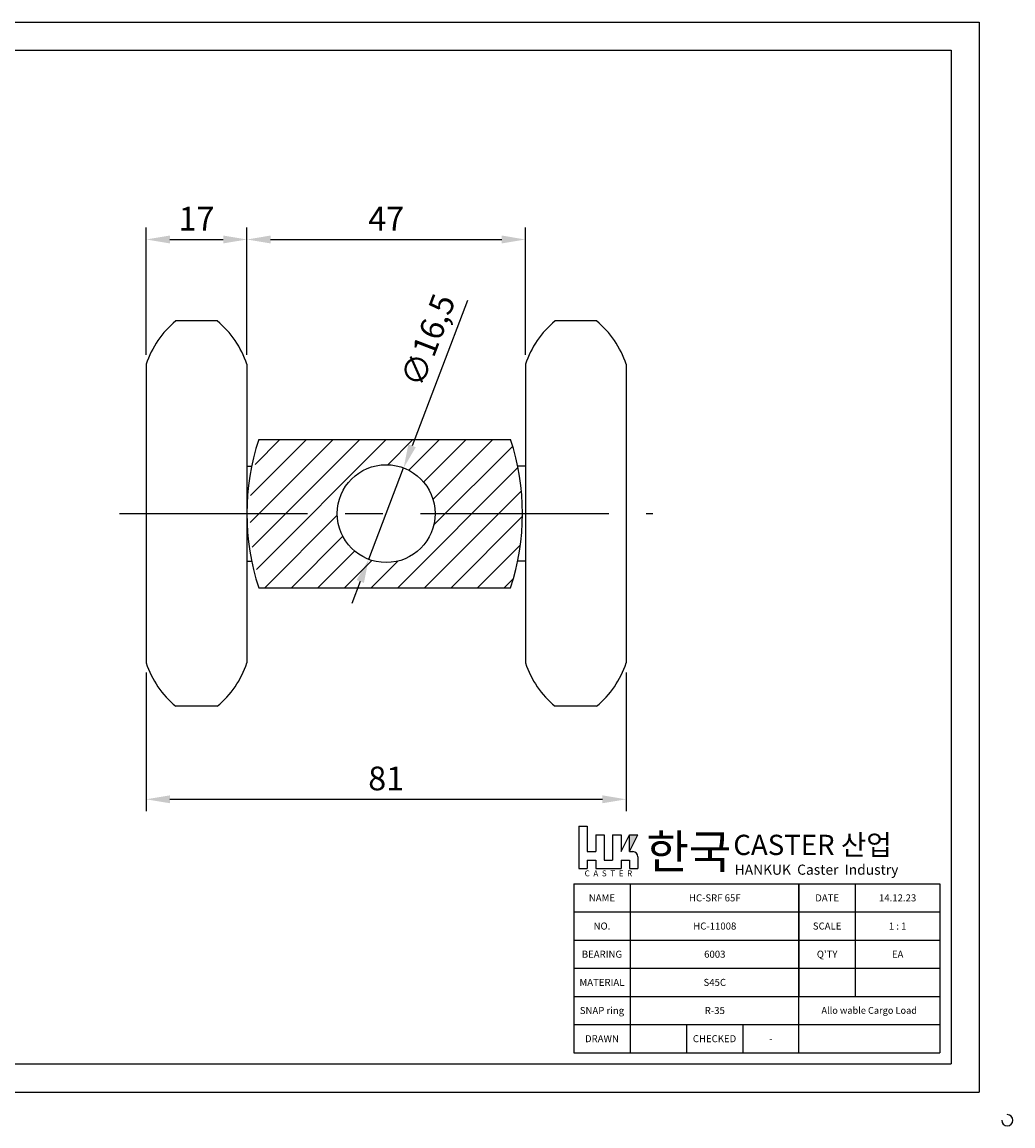
# Model space of a CAD drawing. Units: millimetres. Extents: x 2576 to 2911, y 863 to 1055.
# Drawn here: x 2743 to 2911, y 863 to 1049 of the extents above; entities that cross this region are included whole.
import ezdxf

# ---------------------------------------------------------------- set-up
doc = ezdxf.new("R2010")
doc.units = ezdxf.units.MM
doc.linetypes.add('CENTER', pattern=[50.8, 31.75, -6.35, 6.35, -6.35])
doc.styles.get("Standard").update_dxf_attribs({"font": 'txt.shx', "bigfont": 'whgtxt.shx'})
doc.dimstyles.new('ISO-25', dxfattribs={"dimtxt": 2.5, "dimasz": 2.5, "dimexe": 1.25, "dimexo": 0.625, "dimtad": 1, "dimtxsty": 'Standard', "dimcen": 2.5, "dimclrd": 3, "dimclre": 3, "dimadec": 0, "dimazin": 0, "dimtfac": 1, "dimtmove": 0, "dimatfit": 3, "dimfxl": 1, "dimarcsym": 0})

# ---------------------------------------------------------------- blocks, each defined once
blk = doc.blocks.new('*D2')
at = {"color": 3, "lineweight": -2}
for p, q in [((2818.67, 1001.98), (2809.29, 977.45)), ((2801.97, 958.3), (2807.86, 973.71)), ((2800.54, 954.57), (2799.11, 950.83))]:
    blk.add_line(p, q, dxfattribs=at)
at = {"color": 3}
for points in [[(2808.67, 977.69), (2809.91, 977.21), (2807.86, 973.71)], [(2799.92, 954.81), (2801.16, 954.33), (2801.97, 958.3)]]:
    blk.add_solid(points, dxfattribs=at)
at = {"layer": 'Defpoints', "color": 0}
for p in [(2807.86, 973.71), (2801.97, 958.3)]:
    blk.add_point(p, dxfattribs=at)
at = {"color": 0, "insert": (2812.46, 995.08), "char_height": 4, "attachment_point": 5, "rotation": 69.0708}
blk.add_mtext('∅16,5', dxfattribs=at)
blk = doc.blocks.new('*D3')
at = {"color": 3, "lineweight": -2}
for p, q in [((2781.42, 992.8), (2781.42, 1014.25)), ((2828.42, 992.8), (2828.42, 1014.25)), ((2785.42, 1012.25), (2824.42, 1012.25))]:
    blk.add_line(p, q, dxfattribs=at)
at = {"color": 3}
for points in [[(2785.42, 1012.92), (2785.42, 1011.59), (2781.42, 1012.25)], [(2824.42, 1012.92), (2824.42, 1011.59), (2828.42, 1012.25)]]:
    blk.add_solid(points, dxfattribs=at)
at = {"layer": 'Defpoints', "color": 0}
for p in [(2828.42, 1012.25), (2781.42, 991.2), (2828.42, 991.2)]:
    blk.add_point(p, dxfattribs=at)
at = {"color": 0, "insert": (2804.92, 1015.25), "char_height": 4, "attachment_point": 5}
blk.add_mtext('47', dxfattribs=at)
blk = doc.blocks.new('*D4')
at = {"color": 3, "lineweight": -2}
for p, q in [((2764.42, 939.22), (2764.42, 915.82)), ((2845.42, 939.22), (2845.42, 915.82)), ((2768.42, 917.82), (2841.42, 917.82))]:
    blk.add_line(p, q, dxfattribs=at)
at = {"color": 3}
for points in [[(2768.42, 918.49), (2768.42, 917.16), (2764.42, 917.82)], [(2841.42, 918.49), (2841.42, 917.16), (2845.42, 917.82)]]:
    blk.add_solid(points, dxfattribs=at)
at = {"layer": 'Defpoints', "color": 0}
for p in [(2764.42, 940.82), (2845.42, 940.82), (2845.42, 917.82)]:
    blk.add_point(p, dxfattribs=at)
at = {"color": 0, "insert": (2804.92, 920.82), "char_height": 4, "attachment_point": 5}
blk.add_mtext('81', dxfattribs=at)
blk = doc.blocks.new('*D5')
at = {"color": 3, "lineweight": -2}
for p, q in [((2764.42, 992.8), (2764.42, 1014.25)), ((2781.42, 992.8), (2781.42, 1014.25)), ((2768.42, 1012.25), (2777.42, 1012.25))]:
    blk.add_line(p, q, dxfattribs=at)
at = {"color": 3}
for points in [[(2768.42, 1012.92), (2768.42, 1011.59), (2764.42, 1012.25)], [(2777.42, 1012.92), (2777.42, 1011.59), (2781.42, 1012.25)]]:
    blk.add_solid(points, dxfattribs=at)
at = {"layer": 'Defpoints', "color": 0}
for p in [(2781.42, 1012.25), (2764.42, 991.2), (2781.42, 991.2)]:
    blk.add_point(p, dxfattribs=at)
at = {"color": 0, "insert": (2772.92, 1015.25), "char_height": 4, "attachment_point": 5}
blk.add_mtext('17', dxfattribs=at)

msp = doc.modelspace()

# ---------------------------------------------------------------- hatches: boundary and pattern name
h = msp.add_hatch()
h.set_pattern_fill('ANSI31', color=256, style=0)
h.set_pattern_definition([(45, (532.3027, -50.3622), (-2.245064, 2.245064), [])])
h.paths.add_polyline_path([(2813.166, 966.009), (2827.916, 966.009, 0.0794945), (2825.916, 978.509), (2783.916, 978.509, 0.0794945), (2781.916, 966.009), (2796.666, 966.009, -1)])
h.paths.add_polyline_path([(2781.916, 966.009, 0.0794945), (2783.916, 953.509), (2825.916, 953.509, 0.0794945), (2827.916, 966.009), (2813.166, 966.009, -1), (2796.666, 966.009)])
msp.add_hatch(color=1).paths.add_polyline_path([(2847.41, 911.841), (2845.985, 911.841), (2845.985, 908.991)])

# ---------------------------------------------------------------- linework, layer by layer
for p, q in [((2581.98, 1048.926), (2904.98, 1048.926)), ((2904.98, 1048.926), (2904.98, 868.426)), ((2586.73, 1044.176), (2900.23, 1044.176)), ((2900.23, 1044.176), (2900.23, 873.176)), ((2776.416, 998.509), (2769.416, 998.509)), ((2840.416, 998.509), (2833.416, 998.509)), ((2764.416, 991.196), (2764.416, 940.822)), ((2781.416, 991.195), (2781.416, 940.822)), ((2828.416, 991.195), (2828.416, 940.822)), ((2845.416, 991.195), (2845.416, 940.822)), ((2783.416, 978.509), (2825.916, 978.509)), ((2781.416, 974.009), (2782.222, 974.009)), ((2828.416, 974.009), (2827.109, 974.009)), ((2781.416, 958.009), (2782.222, 958.009)), ((2828.416, 958.009), (2827.109, 958.009)), ((2783.416, 953.509), (2825.916, 953.509)), ((2776.416, 933.509), (2769.416, 933.509)), ((2840.416, 933.509), (2833.416, 933.509)), ((2837.435, 913.266), (2837.435, 906.141)), ((2837.435, 913.266), (2838.86, 913.266)), ((2838.86, 913.266), (2838.86, 908.991)), ((2840.285, 911.841), (2840.285, 908.991)), ((2840.285, 911.841), (2841.71, 911.841)), ((2841.71, 911.841), (2841.71, 907.566)), ((2843.135, 911.841), (2843.135, 907.566)), ((2843.135, 911.841), (2844.56, 911.841)), ((2844.56, 911.841), (2844.56, 908.991)), ((2844.56, 908.991), (2845.985, 911.841)), ((2845.985, 911.841), (2847.41, 911.841)), ((2845.985, 908.991), (2847.41, 911.841)), ((2845.985, 908.991), (2845.985, 911.841)), ((2838.86, 908.991), (2840.285, 908.991)), ((2845.985, 908.991), (2846.555, 908.991)), ((2838.86, 907.566), (2838.86, 906.141)), ((2838.86, 907.566), (2840.285, 907.566)), ((2840.285, 907.566), (2840.285, 906.141)), ((2841.71, 907.566), (2843.135, 907.566)), ((2844.56, 907.566), (2844.56, 906.141)), ((2844.56, 907.566), (2845.985, 907.566)), ((2845.985, 907.566), (2845.985, 906.141)), ((2847.41, 908.136), (2847.41, 906.141)), ((2837.435, 906.141), (2838.86, 906.141)), ((2840.285, 906.141), (2841.71, 906.141)), ((2841.71, 906.141), (2844.56, 906.141)), ((2845.985, 906.141), (2847.41, 906.141)), ((2836.58, 903.576), (2874.58, 903.576)), ((2836.58, 903.576), (2836.58, 875.076)), ((2836.58, 903.576), (2892.44, 903.576)), ((2846.08, 903.576), (2846.08, 875.076)), ((2846.08, 903.576), (2846.08, 875.076)), ((2874.58, 903.576), (2898.33, 903.576)), ((2874.58, 903.576), (2874.58, 884.576)), ((2874.58, 875.076), (2874.58, 903.576)), ((2884.08, 903.576), (2884.08, 884.576)), ((2898.33, 903.576), (2898.33, 875.076)), ((2836.58, 898.826), (2874.58, 898.826)), ((2874.58, 898.826), (2898.33, 898.826)), ((2836.58, 894.076), (2874.58, 894.076)), ((2874.58, 894.076), (2898.33, 894.076)), ((2836.58, 889.326), (2874.58, 889.326)), ((2874.58, 889.326), (2898.33, 889.326)), ((2836.58, 884.576), (2874.58, 884.576)), ((2874.58, 884.576), (2898.33, 884.576)), ((2898.33, 881.726), (2898.33, 875.076)), ((2836.58, 879.826), (2874.58, 879.826)), ((2855.58, 879.826), (2855.58, 875.076)), ((2865.08, 879.826), (2865.08, 875.076)), ((2874.58, 879.826), (2898.33, 879.826)), ((2836.58, 875.076), (2874.58, 875.076)), ((2874.58, 875.076), (2898.33, 875.076)), ((2586.73, 873.176), (2900.23, 873.176)), ((2581.98, 868.426), (2904.98, 868.426))]:
    msp.add_line(p, q)
at = {"color": 1, "linetype": 'CENTER'}
msp.add_line((2759.916, 966.009), (2849.916, 966.009), dxfattribs=at)
msp.add_circle((2804.916, 966.009), 8.25)
for centre, radius, start, end in [((2779.605, 986.169), 16, 129.53564, 161.68725), ((2766.226, 986.169), 16, 18.30921, 50.46627), ((2843.606, 986.169), 16, 129.53373, 161.69079), ((2830.226, 986.169), 16, 18.30921, 50.46627), ((2821.478, 966.009), 40.063, 161.81945, 198.18055), ((2787.853, 966.009), 40.062, 341.81945, 18.18055), ((2779.606, 945.849), 16, 198.30921, 230.46627), ((2766.226, 945.849), 16, 309.53373, 341.69079), ((2843.606, 945.849), 16, 198.30921, 230.46627), ((2830.226, 945.849), 16, 309.53373, 341.69079), ((2846.555, 908.136), 0.855, 0, 90), ((2909.73, 863.676), 0.95, 180, 90)]:
    msp.add_arc(centre, radius, start, end)

# ---------------------------------------------------------------- texts
at = {"attachment_point": 1}
for s, insert, char_height, width in [('{\\fHYdnkB|b0|i0|c129|p18;한국}', (2848.835, 911.841), 5.7, 14.36826), ('{\\fHYtbrB|b0|i0|c129|p18;\\H0.27778x; \\H3.6x;CASTER 산업}', (2863.203, 911.841), 3.42, 39.86135), ('{\\fHYnamB|b1|i0|c129|p18; HANKUK  Caster  Industry}', (2863.203, 906.806), 1.71, 39.86135)]:
    msp.add_mtext(s, dxfattribs=dict(at, insert=insert, char_height=char_height, width=width))
for s, width, heights, insert, char_height, attachment_point in [('{\\fMalgun Gothic|b1|i0|c129|p50;\\C1;C}{\\fMalgun Gothic|b1|i0|c129|p50;  }{\\fMalgun Gothic|b1|i0|c129|p50;\\C22;A }{\\fMalgun Gothic|b1|i0|c129|p50; }{\\fMalgun Gothic|b1|i0|c129|p50;\\C2;S }{\\fMalgun Gothic|b1|i0|c129|p50; }{\\fMalgun Gothic|b1|i0|c129|p50;\\C3;T }{\\fMalgun Gothic|b1|i0|c129|p50; }{\\fMalgun Gothic|b1|i0|c129|p50;\\C5;E }{\\fMalgun Gothic|b1|i0|c129|p50; }{\\fMalgun Gothic|b1|i0|c129|p50;\\C196;R}', 35, [0], (2842.422, 904.825), 0.9975, 8), ('NAME', 20, [10], (2841.33, 901.19), 1.1875, 5), ('HC-SRF 65F', 60, [10], (2860.371, 901.19), 1.1875, 5), ('DATE', 20, [10], (2879.33, 901.19), 1.1875, 5), ('14.12.23', 30, [10], (2891.222, 901.19), 1.1875, 5), ('NO.', 20, [10], (2841.33, 896.44), 1.1875, 5), ('HC-11008', 60, [10], (2860.371, 896.44), 1.1875, 5), ('SCALE', 20, [10], (2879.33, 896.44), 1.1875, 5), ('1 : 1', 30, [10], (2891.222, 896.44), 1.1875, 5), ('BEARING', 20, [10], (2841.33, 891.69), 1.1875, 5), ('6003', 60, [10], (2860.371, 891.69), 1.1875, 5), ("Q'TY", 20, [10], (2879.33, 891.69), 1.1875, 5), ('EA', 30, [10], (2891.222, 891.69), 1.1875, 5), ('MATERIAL', 20, [10], (2841.33, 886.94), 1.1875, 5), ('S45C', 60, [10], (2860.371, 886.94), 1.1875, 5), ('SNAP ring', 20, [10], (2841.33, 882.19), 1.1875, 5), ('R-35', 60, [10], (2860.371, 882.19), 1.1875, 5), ('Allo wable Cargo Load', 50.0335, [10], (2886.429, 882.211), 1.14, 5), ('DRAWN', 20, [10], (2841.33, 877.44), 1.1875, 5), ('CHECKED', 20, [10], (2860.33, 877.44), 1.1875, 5), ('-', 20, [10], (2869.83, 877.44), 1.188, 5)]:
    msp.add_mtext_dynamic_manual_height_columns(s, width=width, gutter_width=12.5, heights=heights, dxfattribs=dict(insert=insert, char_height=char_height, attachment_point=attachment_point))

# ---------------------------------------------------------------- dimensions: what is measured, and where the dimension line sits
for base, p1, p2, picture, middle in [((2781.416, 1012.253), (2764.416, 991.196), (2781.416, 991.195), '*D5', (2772.916, 1015.253)), ((2828.416, 1012.253), (2781.416, 991.195), (2828.416, 991.195), '*D3', (2804.916, 1015.253)), ((2845.416, 917.823), (2764.416, 940.822), (2845.416, 940.822), '*D4', (2804.916, 920.823))]:
    dim = msp.add_linear_dim(base=base, p1=p1, p2=p2, dimstyle='ISO-25', override={"dimscale": 1.6, "dimexo": 1})
    dim.commit()
    dim.dimension.update_dxf_attribs({"geometry": picture, "text_midpoint": middle})
dim = msp.add_diameter_dim_2p(p1=(2801.969, 958.303), p2=(2807.863, 973.714), dimstyle='ISO-25', override={"dimscale": 1.6, "dimexo": 1})
dim.commit()
dim.dimension.update_dxf_attribs({"geometry": '*D2', "text_midpoint": (2815.578, 993.888), "dimtype": 163})

doc.saveas('drawing.dxf')
